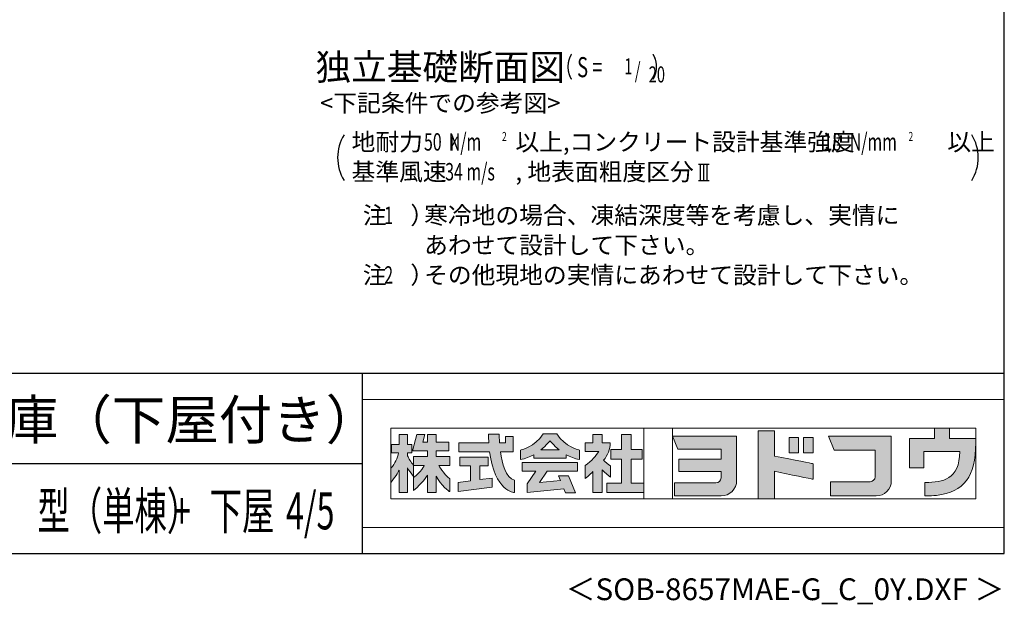
# Model space of a CAD drawing. Extents: x 868 to 32764, y 362 to 22484.
# Drawn here: x 23720 to 32764, y 362 to 5732 of the extents above; entities that cross this region are included whole.
import ezdxf
from ezdxf.enums import TextEntityAlignment as Align

# ---------------------------------------------------------------- set-up
doc = ezdxf.new("R2010")
doc.units = 0
doc.header["$LTSCALE"] = 80
doc.header["$MEASUREMENT"] = 0
for name, color, linetype in [('FILENAME', 7, 'CONTINUOUS'), ('NAME', 20, 'CONTINUOUS'), ('SUNPOU', 4, 'CONTINUOUS'), ('WAKUSEN-01', 50, 'CONTINUOUS'), ('WAKUSEN-02', 130, 'CONTINUOUS')]:
    doc.layers.add(name, color=color, linetype=linetype)
doc.layers.add('FRAME', color=8, linetype='CONTINUOUS', lineweight=0, plot=False)
doc.layers.add('株式会社ヨドコウ 社名ロゴタイプ 横組み', color=4, linetype='CONTINUOUS', lineweight=0)
doc.styles.add('00', font='ROMANS', dxfattribs={"width": 0.666667, "bigfont": 'BIGFONT'})
doc.styles.add('01', font='ROMANS', dxfattribs={"height": 3, "bigfont": 'BIGFONT'})
doc.styles.add('FILENAME', font='romans', dxfattribs={"height": 200, "bigfont": 'bigfont'})

# ---------------------------------------------------------------- blocks, each defined once
blk = doc.blocks.new('Block_0')
at = {"layer": '株式会社ヨドコウ 社名ロゴタイプ 横組み'}
h = blk.add_hatch(color=256, dxfattribs=at)
h.dxf.hatch_style = 2
edge = h.paths.add_edge_path()
edge.add_spline(control_points=[(22.52, -15.55), (22.52, -15.55), (26.89, -15.55), (26.89, -15.55), (26.89, -15.55), (26.89, -12.49), (26.89, -12.49), (26.89, -12.49), (26.89, -12.48), (26.89, -12.48), (26.89, -12.48), (22.52, -12.48), (22.52, -12.48), (22.52, -12.48), (22.52, -9.76), (22.52, -9.76), (22.52, -9.76), (19.43, -9.76), (19.43, -9.76), (19.43, -9.76), (19.43, -12.48), (19.43, -12.48), (19.43, -12.48), (19.43, -12.49), (19.43, -12.49), (19.43, -12.49), (17.82, -12.49), (17.82, -12.49), (17.82, -12.49), (18.44, -9.76), (18.44, -9.76), (18.44, -9.76), (15.67, -9.76), (15.67, -9.76), (15.67, -9.76), (14.16, -15.55), (14.16, -15.55), (14.16, -15.55), (19.43, -15.55), (19.43, -15.55), (19.43, -15.55), (19.43, -17.6), (19.43, -17.6), (19.43, -17.6), (14.44, -17.6), (14.44, -17.6), (14.44, -17.6), (14.44, -20.61), (14.44, -20.61), (13.55, -19.44), (12.8, -18.25), (12.39, -17.26), (12.39, -17.26), (12.39, -16.3), (12.39, -16.3), (12.39, -16.3), (13.9, -16.3), (13.9, -16.3), (13.9, -16.3), (13.9, -13.32), (13.9, -13.32), (13.9, -13.32), (12.39, -13.32), (12.39, -13.32), (12.39, -13.32), (12.39, -9.76), (12.39, -9.76), (12.39, -9.76), (9.4, -9.76), (9.4, -9.76), (9.4, -9.76), (9.4, -13.32), (9.4, -13.32), (9.4, -13.32), (6.77, -13.32), (6.77, -13.32), (6.77, -13.32), (6.77, -16.3), (6.77, -16.3), (6.77, -16.3), (9.17, -16.3), (9.17, -16.3), (8.88, -18.08), (7.95, -19.98), (6.53, -21.71), (6.53, -21.71), (6.53, -26.68), (6.53, -26.68), (7.81, -25.14), (9.05, -23.22), (9.4, -22.42), (9.4, -22.42), (9.4, -30.2), (9.4, -30.2), (9.4, -30.2), (12.39, -30.2), (12.39, -30.2), (12.39, -30.2), (12.39, -21.53), (12.39, -21.53), (12.72, -22.29), (13.73, -23.63), (14.44, -24.55), (14.44, -24.55), (14.44, -20.69), (14.44, -20.69), (14.44, -20.69), (14.5, -20.69), (14.5, -20.69), (14.5, -20.69), (18.29, -20.69), (18.29, -20.69), (18.29, -20.69), (17.1, -23.18), (14.44, -24.95), (14.44, -24.95), (14.44, -29.56), (14.44, -29.56), (15.91, -28.51), (18.82, -25.32), (19.43, -24.11), (19.43, -24.11), (19.43, -30.2), (19.43, -30.2), (19.43, -30.2), (22.52, -30.2), (22.52, -30.2), (22.52, -30.2), (22.52, -24.43), (22.52, -24.43), (24.05, -27.77), (27.23, -29.95), (27.23, -29.95), (27.23, -29.95), (27.23, -25.41), (27.23, -25.41), (24.93, -23.55), (23.41, -20.69), (23.41, -20.69), (23.41, -20.69), (27.23, -20.69), (27.23, -20.69), (27.23, -20.69), (27.23, -17.6), (27.23, -17.6), (27.23, -17.6), (22.52, -17.6), (22.52, -17.6), (22.52, -17.6), (22.52, -15.55), (22.52, -15.55)], knot_values=[0, 0, 0, 0, 1, 1, 1, 2, 2, 2, 3, 3, 3, 4, 4, 4, 5, 5, 5, 6, 6, 6, 7, 7, 7, 8, 8, 8, 9, 9, 9, 10, 10, 10, 11, 11, 11, 12, 12, 12, 13, 13, 13, 14, 14, 14, 15, 15, 15, 16, 16, 16, 17, 17, 17, 18, 18, 18, 19, 19, 19, 20, 20, 20, 21, 21, 21, 22, 22, 22, 23, 23, 23, 24, 24, 24, 25, 25, 25, 26, 26, 26, 27, 27, 27, 28, 28, 28, 29, 29, 29, 30, 30, 30, 31, 31, 31, 32, 32, 32, 33, 33, 33, 34, 34, 34, 35, 35, 35, 36, 36, 36, 37, 37, 37, 38, 38, 38, 39, 39, 39, 40, 40, 40, 41, 41, 41, 42, 42, 42, 43, 43, 43, 44, 44, 44, 45, 45, 45, 46, 46, 46, 47, 47, 47, 48, 48, 48, 49, 49, 49, 50, 50, 50, 50], degree=3, periodic=0)
h = blk.add_hatch(color=256, dxfattribs=at)
h.dxf.hatch_style = 2
edge = h.paths.add_edge_path()
edge.add_spline(control_points=[(45.15, -15.85), (45.15, -15.85), (49.6, -15.85), (49.6, -15.85), (49.6, -15.85), (49.6, -10.54), (49.6, -10.54), (49.6, -10.54), (46.93, -10.54), (46.93, -10.54), (46.93, -10.54), (46.93, -12.72), (46.93, -12.72), (46.93, -12.72), (44.85, -12.72), (44.85, -12.72), (44.74, -11.69), (44.68, -9.71), (44.68, -9.71), (44.68, -9.71), (40.92, -9.71), (40.92, -9.71), (40.93, -10.77), (40.97, -11.77), (41.03, -12.72), (41.03, -12.72), (30.42, -12.72), (30.42, -12.72), (30.42, -12.72), (30.42, -15.85), (30.42, -15.85), (30.42, -15.85), (41.32, -15.85), (41.32, -15.85), (43.08, -29.91), (50.08, -30.3), (50.08, -30.3), (50.08, -30.3), (50.08, -25.89), (50.08, -25.89), (46.98, -25.07), (45.69, -19.94), (45.15, -15.85)], knot_values=[0, 0, 0, 0, 1, 1, 1, 2, 2, 2, 3, 3, 3, 4, 4, 4, 5, 5, 5, 6, 6, 6, 7, 7, 7, 8, 8, 8, 9, 9, 9, 10, 10, 10, 11, 11, 11, 12, 12, 12, 13, 13, 13, 14, 14, 14, 14], degree=3, periodic=0)
h = blk.add_hatch(color=256, dxfattribs=at)
h.dxf.hatch_style = 2
edge = h.paths.add_edge_path()
edge.add_spline(control_points=[(59.36, -15.25), (61.43, -13.59), (62.6, -11.98), (62.6, -11.98), (62.6, -11.98), (63.78, -13.59), (65.85, -15.25), (65.85, -15.25), (59.36, -15.25), (59.36, -15.25)], knot_values=[0, 0, 0, 0, 1, 1, 1, 2, 2, 2, 3, 3, 3, 3], degree=3, periodic=0)
edge = h.paths.add_edge_path()
edge.add_spline(control_points=[(65.04, -9.58), (65.04, -9.58), (60.17, -9.58), (60.17, -9.58), (57.4, -14.2), (52.2, -15.27), (52.2, -15.27), (52.2, -15.27), (52.2, -18.6), (52.2, -18.6), (53.93, -18.32), (55.49, -17.69), (56.85, -16.94), (56.85, -16.94), (56.85, -18.14), (56.85, -18.14), (56.85, -18.14), (68.35, -18.14), (68.35, -18.14), (68.35, -18.14), (68.35, -16.94), (68.35, -16.94), (69.71, -17.69), (71.27, -18.32), (73, -18.6), (73, -18.6), (73, -15.27), (73, -15.27), (73, -15.27), (67.8, -14.2), (65.04, -9.58)], knot_values=[0, 0, 0, 0, 1, 1, 1, 2, 2, 2, 3, 3, 3, 4, 4, 4, 5, 5, 5, 6, 6, 6, 7, 7, 7, 8, 8, 8, 9, 9, 9, 10, 10, 10, 10], degree=3, periodic=0)
h = blk.add_hatch(color=256, dxfattribs=at)
h.dxf.hatch_style = 2
edge = h.paths.add_edge_path()
edge.add_spline(control_points=[(83.92, -20.84), (83.49, -20.61), (81.76, -19.16), (81.52, -18.88), (82.86, -17.18), (83.86, -14.97), (83.87, -12.72), (83.87, -12.72), (81.05, -12.72), (81.05, -12.72), (81.05, -12.72), (81.05, -9.76), (81.05, -9.76), (81.05, -9.76), (77.76, -9.76), (77.76, -9.76), (77.76, -9.76), (77.76, -12.72), (77.76, -12.72), (77.76, -12.72), (75.04, -12.72), (75.04, -12.72), (75.04, -12.72), (75.04, -15.74), (75.04, -15.74), (75.04, -15.74), (79.77, -15.74), (79.77, -15.74), (79.1, -17.07), (77.28, -19.22), (75.04, -20.67), (75.04, -20.67), (75.04, -25.31), (75.04, -25.31), (76.07, -24.58), (77.76, -22.86), (77.76, -22.86), (77.76, -22.86), (77.76, -30.22), (77.76, -30.22), (77.76, -30.22), (81.05, -30.22), (81.05, -30.22), (81.05, -30.22), (81.05, -22.29), (81.05, -22.29), (81.42, -22.71), (83.24, -24.3), (83.92, -24.79), (83.92, -24.79), (83.92, -20.84), (83.92, -20.84)], knot_values=[0, 0, 0, 0, 1, 1, 1, 2, 2, 2, 3, 3, 3, 4, 4, 4, 5, 5, 5, 6, 6, 6, 7, 7, 7, 8, 8, 8, 9, 9, 9, 10, 10, 10, 11, 11, 11, 12, 12, 12, 13, 13, 13, 14, 14, 14, 15, 15, 15, 16, 16, 16, 17, 17, 17, 17], degree=3, periodic=0)
h = blk.add_hatch(color=256, dxfattribs=at)
h.dxf.hatch_style = 2
h.paths.add_polyline_path([(91.19, -26.94), (91.19, -18.44), (95.14, -18.44), (95.14, -15.12), (91.19, -15.12), (91.19, -9.76), (87.81, -9.76), (87.81, -15.12), (84.01, -15.12), (84.01, -18.44), (87.81, -18.44), (87.81, -26.94), (82.69, -26.94), (82.69, -30.22), (95.72, -30.22), (95.72, -26.94)])
h = blk.add_hatch(color=256, dxfattribs=at)
h.dxf.hatch_style = 1
edge = h.paths.add_edge_path()
edge.add_spline(control_points=[(128.43, -12.79), (128.43, -12.43), (128.43, -12.09), (128.43, -11.79)], knot_values=[12.750005, 12.750005, 12.750005, 12.750005, 12.812504, 12.812504, 12.812504, 12.812504], degree=3, periodic=0)
edge.add_spline(control_points=[(128.43, -11.79), (128.43, -11.5), (128.43, -11.24), (128.43, -11.02)], knot_values=[12.812504, 12.812504, 12.812504, 12.812504, 12.875003, 12.875003, 12.875003, 12.875003], degree=3, periodic=0)
edge.add_spline(control_points=[(128.43, -11.02), (128.43, -10.92), (128.43, -10.82), (128.43, -10.74)], knot_values=[12.875003, 12.875003, 12.875003, 12.875003, 12.906252, 12.906252, 12.906252, 12.906252], degree=3, periodic=0)
edge.add_spline(control_points=[(128.43, -10.74), (128.43, -10.66), (128.43, -10.59), (128.43, -10.53)], knot_values=[12.906252, 12.906252, 12.906252, 12.906252, 12.937501, 12.937501, 12.937501, 12.937501], degree=3, periodic=0)
edge.add_spline(control_points=[(128.43, -10.35), (128.43, -10.35), (128.43, -10.35), (128.43, -10.35), (128.43, -10.35), (122.78, -10.35), (117.12, -10.35)], knot_values=[12.999817, 12.999817, 12.999817, 12.999817, 13, 13, 13, 13.49999, 13.49999, 13.49999, 13.49999], degree=3, periodic=0)
edge.add_spline(control_points=[(117.12, -10.35), (111.46, -10.35), (105.8, -10.35), (105.8, -10.35)], knot_values=[13.49999, 13.49999, 13.49999, 13.49999, 14, 14, 14, 14], degree=3, periodic=0)
edge.add_spline(control_points=[(105.8, -10.35), (105.8, -10.35), (107.72, -14.94), (107.72, -14.94)], knot_values=[0.00001, 0.00001, 0.00001, 0.00001, 0.99999, 0.99999, 0.99999, 0.99999], degree=3, periodic=0)
edge.add_spline(control_points=[(107.72, -14.94), (107.72, -14.94), (122.93, -14.94), (122.93, -14.94)], knot_values=[1.00001, 1.00001, 1.00001, 1.00001, 1.99999, 1.99999, 1.99999, 1.99999], degree=3, periodic=0)
edge.add_spline(control_points=[(122.93, -14.94), (122.93, -14.94), (122.93, -18.45), (122.93, -18.45)], knot_values=[2.00001, 2.00001, 2.00001, 2.00001, 2.99999, 2.99999, 2.99999, 2.99999], degree=3, periodic=0)
edge.add_spline(control_points=[(122.93, -18.45), (122.93, -18.45), (108.09, -18.45), (108.09, -18.45)], knot_values=[3.00001, 3.00001, 3.00001, 3.00001, 3.99999, 3.99999, 3.99999, 3.99999], degree=3, periodic=0)
edge.add_spline(control_points=[(108.09, -18.45), (108.09, -18.45), (108.09, -22.88), (108.09, -22.88)], knot_values=[4.00001, 4.00001, 4.00001, 4.00001, 4.99999, 4.99999, 4.99999, 4.99999], degree=3, periodic=0)
edge.add_spline(control_points=[(108.09, -22.88), (108.09, -22.88), (122.93, -22.88), (122.93, -22.88)], knot_values=[5.00001, 5.00001, 5.00001, 5.00001, 5.99999, 5.99999, 5.99999, 5.99999], degree=3, periodic=0)
edge.add_spline(control_points=[(122.93, -22.88), (122.93, -22.88), (122.93, -25.08), (122.93, -25.08)], knot_values=[6.00001, 6.00001, 6.00001, 6.00001, 7, 7, 7, 7], degree=3, periodic=0)
edge.add_spline(control_points=[(122.93, -25.08), (122.93, -26.07), (122.12, -26.87), (121.13, -26.87)], knot_values=[7, 7, 7, 7, 8, 8, 8, 8], degree=3, periodic=0)
edge.add_spline(control_points=[(121.13, -26.87), (121.13, -26.87), (106.47, -26.87), (106.47, -26.87)], knot_values=[8.00001, 8.00001, 8.00001, 8.00001, 8.99999, 8.99999, 8.99999, 8.99999], degree=3, periodic=0)
edge.add_spline(control_points=[(106.47, -26.87), (106.47, -26.87), (106.47, -31.47), (106.47, -31.47)], knot_values=[9.00001, 9.00001, 9.00001, 9.00001, 9.99999, 9.99999, 9.99999, 9.99999], degree=3, periodic=0)
edge.add_spline(control_points=[(106.47, -31.47), (106.47, -31.47), (122.93, -31.47), (122.93, -31.47)], knot_values=[10.00001, 10.00001, 10.00001, 10.00001, 11, 11, 11, 11], degree=3, periodic=0)
edge.add_spline(control_points=[(122.93, -31.47), (125.96, -31.47), (128.43, -28.99), (128.43, -25.96), (128.43, -25.96), (128.43, -24.98), (128.43, -23.52)], knot_values=[11, 11, 11, 11, 12, 12, 12, 12.250015, 12.250015, 12.250015, 12.250015], degree=3, periodic=0)
edge.add_spline(control_points=[(128.43, -23.52), (128.43, -22.06), (128.43, -20.11), (128.43, -18.16)], knot_values=[12.250015, 12.250015, 12.250015, 12.250015, 12.50001, 12.50001, 12.50001, 12.50001], degree=3, periodic=0)
edge.add_spline(control_points=[(128.43, -18.16), (128.43, -17.18), (128.43, -16.2), (128.43, -15.29)], knot_values=[12.50001, 12.50001, 12.50001, 12.50001, 12.625008, 12.625008, 12.625008, 12.625008], degree=3, periodic=0)
edge.add_spline(control_points=[(128.43, -15.29), (128.43, -14.38), (128.43, -13.52), (128.43, -12.79)], knot_values=[12.625008, 12.625008, 12.625008, 12.625008, 12.750005, 12.750005, 12.750005, 12.750005], degree=3, periodic=0)
edge = h.paths.add_edge_path()
edge.add_spline(control_points=[(141.81, -17.46), (141.81, -17.46), (141.81, -8.53), (141.81, -8.53)], knot_values=[1.00001, 1.00001, 1.00001, 1.00001, 1.99999, 1.99999, 1.99999, 1.99999], degree=3, periodic=0)
edge.add_spline(control_points=[(141.81, -8.53), (141.81, -8.53), (136.06, -8.53), (136.06, -8.53)], knot_values=[2.00001, 2.00001, 2.00001, 2.00001, 2.99999, 2.99999, 2.99999, 2.99999], degree=3, periodic=0)
edge.add_spline(control_points=[(136.06, -8.53), (136.06, -8.53), (136.06, -32.5), (136.06, -32.5)], knot_values=[3.00001, 3.00001, 3.00001, 3.00001, 3.99999, 3.99999, 3.99999, 3.99999], degree=3, periodic=0)
edge.add_spline(control_points=[(136.06, -32.5), (136.06, -32.5), (141.81, -32.5), (141.81, -32.5)], knot_values=[4.00001, 4.00001, 4.00001, 4.00001, 4.99999, 4.99999, 4.99999, 4.99999], degree=3, periodic=0)
edge.add_spline(control_points=[(141.81, -32.5), (141.81, -32.5), (141.81, -22.75), (141.81, -22.75)], knot_values=[5.00001, 5.00001, 5.00001, 5.00001, 6, 6, 6, 6], degree=3, periodic=0)
edge.add_spline(control_points=[(141.81, -22.75), (146.75, -23.83), (154.97, -25.5), (155.05, -25.52)], knot_values=[6, 6, 6, 6, 7, 7, 7, 7], degree=3, periodic=0)
edge.add_spline(control_points=[(155.05, -25.52), (155.05, -25.52), (155.4, -25.59), (155.4, -25.59), (155.4, -25.59), (155.4, -20.1), (155.4, -20.1), (155.4, -20.1), (155.17, -20.05), (155.17, -20.05)], knot_values=[7.00003, 7.00003, 7.00003, 7.00003, 8, 8, 8, 9, 9, 9, 9.99997, 9.99997, 9.99997, 9.99997], degree=3, periodic=0)
edge.add_spline(control_points=[(155.17, -20.05), (155.1, -20.04), (148.67, -18.75), (141.81, -17.46)], knot_values=[0, 0, 0, 0, 1, 1, 1, 1], degree=3, periodic=0)
edge = h.paths.add_edge_path()
edge.add_spline(control_points=[(182.97, -15.35), (182.97, -14.42), (182.97, -13.56), (182.97, -12.82)], knot_values=[8.625007, 8.625007, 8.625007, 8.625007, 8.750005, 8.750005, 8.750005, 8.750005], degree=3, periodic=0)
edge.add_spline(control_points=[(182.97, -12.82), (182.97, -12.45), (182.97, -12.11), (182.97, -11.81)], knot_values=[8.750005, 8.750005, 8.750005, 8.750005, 8.812504, 8.812504, 8.812504, 8.812504], degree=3, periodic=0)
edge.add_spline(control_points=[(182.97, -11.81), (182.97, -11.51), (182.97, -11.25), (182.97, -11.03)], knot_values=[8.812504, 8.812504, 8.812504, 8.812504, 8.875002, 8.875002, 8.875002, 8.875002], degree=3, periodic=0)
edge.add_spline(control_points=[(182.97, -11.03), (182.97, -10.92), (182.97, -10.83), (182.97, -10.74)], knot_values=[8.875002, 8.875002, 8.875002, 8.875002, 8.906252, 8.906252, 8.906252, 8.906252], degree=3, periodic=0)
edge.add_spline(control_points=[(182.97, -10.74), (182.97, -10.66), (182.97, -10.59), (182.97, -10.53)], knot_values=[8.906252, 8.906252, 8.906252, 8.906252, 8.937501, 8.937501, 8.937501, 8.937501], degree=3, periodic=0)
edge.add_spline(control_points=[(182.97, -10.35), (182.97, -10.35), (182.97, -10.35), (182.97, -10.35), (182.97, -10.35), (177.43, -10.35), (171.88, -10.35)], knot_values=[8.999817, 8.999817, 8.999817, 8.999817, 9, 9, 9, 9.49999, 9.49999, 9.49999, 9.49999], degree=3, periodic=0)
edge.add_spline(control_points=[(171.88, -10.35), (166.33, -10.35), (160.78, -10.35), (160.78, -10.35)], knot_values=[9.49999, 9.49999, 9.49999, 9.49999, 10, 10, 10, 10], degree=3, periodic=0)
edge.add_spline(control_points=[(160.78, -10.35), (160.78, -10.35), (162.85, -15.34), (162.85, -15.34)], knot_values=[0.00001, 0.00001, 0.00001, 0.00001, 0.99999, 0.99999, 0.99999, 0.99999], degree=3, periodic=0)
edge.add_spline(control_points=[(162.85, -15.34), (162.85, -15.34), (177.24, -15.34), (177.24, -15.34)], knot_values=[1.00001, 1.00001, 1.00001, 1.00001, 1.99999, 1.99999, 1.99999, 1.99999], degree=3, periodic=0)
edge.add_spline(control_points=[(177.24, -15.34), (177.24, -15.34), (177.24, -24.73), (177.24, -24.73)], knot_values=[2.00001, 2.00001, 2.00001, 2.00001, 3, 3, 3, 3], degree=3, periodic=0)
edge.add_spline(control_points=[(177.24, -24.73), (177.24, -25.66), (176.48, -26.43), (175.54, -26.43)], knot_values=[3, 3, 3, 3, 4, 4, 4, 4], degree=3, periodic=0)
edge.add_spline(control_points=[(175.54, -26.43), (175.54, -26.43), (161.55, -26.43), (161.55, -26.43)], knot_values=[4.00001, 4.00001, 4.00001, 4.00001, 4.99999, 4.99999, 4.99999, 4.99999], degree=3, periodic=0)
edge.add_spline(control_points=[(161.55, -26.43), (161.55, -26.43), (161.55, -31.47), (161.55, -31.47)], knot_values=[5.00001, 5.00001, 5.00001, 5.00001, 5.99999, 5.99999, 5.99999, 5.99999], degree=3, periodic=0)
edge.add_spline(control_points=[(161.55, -31.47), (161.55, -31.47), (177.65, -31.47), (177.65, -31.47)], knot_values=[6.00001, 6.00001, 6.00001, 6.00001, 7, 7, 7, 7], degree=3, periodic=0)
edge.add_spline(control_points=[(177.65, -31.47), (180.58, -31.47), (182.97, -29.08), (182.97, -26.14), (182.97, -26.14), (182.97, -25.15), (182.97, -23.67)], knot_values=[7, 7, 7, 7, 8, 8, 8, 8.250015, 8.250015, 8.250015, 8.250015], degree=3, periodic=0)
edge.add_spline(control_points=[(182.97, -23.67), (182.97, -22.19), (182.97, -20.22), (182.97, -18.25)], knot_values=[8.250015, 8.250015, 8.250015, 8.250015, 8.50001, 8.50001, 8.50001, 8.50001], degree=3, periodic=0)
edge.add_spline(control_points=[(182.97, -18.25), (182.97, -17.26), (182.97, -16.27), (182.97, -15.35)], knot_values=[8.50001, 8.50001, 8.50001, 8.50001, 8.625007, 8.625007, 8.625007, 8.625007], degree=3, periodic=0)
edge = h.paths.add_edge_path()
edge.add_spline(control_points=[(212.73, -12.78), (212.73, -12.78), (212.73, -11.21), (212.73, -11.21), (212.73, -11.21), (203.51, -11.21), (203.51, -11.21)], knot_values=[14.00002, 14.00002, 14.00002, 14.00002, 15, 15, 15, 15.99998, 15.99998, 15.99998, 15.99998], degree=3, periodic=0)
edge.add_spline(control_points=[(203.51, -11.21), (203.51, -11.21), (203.51, -11.21), (203.51, -11.21), (203.51, -11.21), (203.51, -11.21), (203.51, -11.21)], knot_values=[15.99998, 15.99998, 15.99998, 15.99998, 16, 16, 16, 16.00001, 16.00001, 16.00001, 16.00001], degree=3, periodic=0)
edge.add_spline(control_points=[(203.51, -11.21), (203.51, -11.21), (203.51, -7.5), (203.51, -7.5)], knot_values=[0.00001, 0.00001, 0.00001, 0.00001, 0.99999, 0.99999, 0.99999, 0.99999], degree=3, periodic=0)
edge.add_spline(control_points=[(203.51, -7.5), (203.51, -7.5), (198.23, -7.5), (198.23, -7.5)], knot_values=[1.00001, 1.00001, 1.00001, 1.00001, 1.99999, 1.99999, 1.99999, 1.99999], degree=3, periodic=0)
edge.add_spline(control_points=[(198.23, -7.5), (198.23, -7.5), (198.23, -11.21), (198.23, -11.21)], knot_values=[2.00001, 2.00001, 2.00001, 2.00001, 2.99999, 2.99999, 2.99999, 2.99999], degree=3, periodic=0)
edge.add_spline(control_points=[(198.23, -11.21), (198.23, -11.21), (189.33, -11.21), (189.33, -11.21)], knot_values=[3.00001, 3.00001, 3.00001, 3.00001, 3.99999, 3.99999, 3.99999, 3.99999], degree=3, periodic=0)
edge.add_spline(control_points=[(189.33, -11.21), (189.33, -11.21), (189.33, -21.51), (189.33, -21.51)], knot_values=[4.00001, 4.00001, 4.00001, 4.00001, 4.99999, 4.99999, 4.99999, 4.99999], degree=3, periodic=0)
edge.add_spline(control_points=[(189.33, -21.51), (189.33, -21.51), (194.46, -21.51), (194.46, -21.51)], knot_values=[5.00001, 5.00001, 5.00001, 5.00001, 5.99999, 5.99999, 5.99999, 5.99999], degree=3, periodic=0)
edge.add_spline(control_points=[(194.46, -21.51), (194.46, -21.51), (194.46, -15.81), (194.46, -15.81)], knot_values=[6.00001, 6.00001, 6.00001, 6.00001, 6.99999, 6.99999, 6.99999, 6.99999], degree=3, periodic=0)
edge.add_spline(control_points=[(194.46, -15.81), (194.46, -15.81), (207.16, -15.81), (207.16, -15.81)], knot_values=[7.00001, 7.00001, 7.00001, 7.00001, 8, 8, 8, 8], degree=3, periodic=0)
edge.add_spline(control_points=[(207.16, -15.81), (206.97, -25.77), (201.09, -26.66), (195.07, -26.71)], knot_values=[8, 8, 8, 8, 9, 9, 9, 9], degree=3, periodic=0)
edge.add_spline(control_points=[(195.07, -26.71), (195.07, -26.71), (194.78, -26.71), (194.78, -26.71)], knot_values=[9.00001, 9.00001, 9.00001, 9.00001, 9.99999, 9.99999, 9.99999, 9.99999], degree=3, periodic=0)
edge.add_spline(control_points=[(194.78, -26.71), (194.78, -26.71), (194.78, -31.47), (194.78, -31.47)], knot_values=[10.00001, 10.00001, 10.00001, 10.00001, 10.99999, 10.99999, 10.99999, 10.99999], degree=3, periodic=0)
edge.add_spline(control_points=[(194.78, -31.47), (194.78, -31.47), (195.08, -31.47), (195.08, -31.47)], knot_values=[11.00001, 11.00001, 11.00001, 11.00001, 12, 12, 12, 12], degree=3, periodic=0)
edge.add_spline(control_points=[(195.08, -31.47), (196.5, -31.47), (197.74, -31.4), (198.86, -31.26)], knot_values=[12, 12, 12, 12, 13, 13, 13, 13], degree=3, periodic=0)
edge.add_spline(control_points=[(198.86, -31.26), (208.71, -30.05), (212.73, -24.69), (212.73, -12.78)], knot_values=[13, 13, 13, 13, 14, 14, 14, 14], degree=3, periodic=0)
h = blk.add_hatch(color=250, dxfattribs=at)
h.dxf.hatch_style = 2
edge = h.paths.add_edge_path()
edge.add_spline(control_points=[(105.8, -10.35), (105.8, -10.35), (107.72, -14.94), (107.72, -14.94), (107.72, -14.94), (122.93, -14.94), (122.93, -14.94), (122.93, -14.94), (122.93, -18.45), (122.93, -18.45), (122.93, -18.45), (108.09, -18.45), (108.09, -18.45), (108.09, -18.45), (108.09, -22.88), (108.09, -22.88), (108.09, -22.88), (122.93, -22.88), (122.93, -22.88), (122.93, -22.88), (122.93, -25.08), (122.93, -25.08), (122.93, -26.07), (122.12, -26.87), (121.13, -26.87), (121.13, -26.87), (106.47, -26.87), (106.47, -26.87), (106.47, -26.87), (106.47, -31.47), (106.47, -31.47), (106.47, -31.47), (122.93, -31.47), (122.93, -31.47), (125.96, -31.47), (128.43, -28.99), (128.43, -25.96), (128.43, -25.96), (128.43, -10.35), (128.43, -10.35), (128.43, -10.35), (105.8, -10.35), (105.8, -10.35)], knot_values=[0, 0, 0, 0, 1, 1, 1, 2, 2, 2, 3, 3, 3, 4, 4, 4, 5, 5, 5, 6, 6, 6, 7, 7, 7, 8, 8, 8, 9, 9, 9, 10, 10, 10, 11, 11, 11, 12, 12, 12, 13, 13, 13, 14, 14, 14, 14], degree=3, periodic=0)
edge.add_line((105.8, -10.35), (105.8, -10.35))
h = blk.add_hatch(color=250, dxfattribs=at)
h.dxf.hatch_style = 2
edge = h.paths.add_edge_path()
edge.add_spline(control_points=[(155.17, -20.05), (155.1, -20.04), (148.67, -18.75), (141.81, -17.46), (141.81, -17.46), (141.81, -8.53), (141.81, -8.53), (141.81, -8.53), (136.06, -8.53), (136.06, -8.53), (136.06, -8.53), (136.06, -32.5), (136.06, -32.5), (136.06, -32.5), (141.81, -32.5), (141.81, -32.5), (141.81, -32.5), (141.81, -22.75), (141.81, -22.75), (146.75, -23.83), (154.97, -25.5), (155.05, -25.52), (155.05, -25.52), (155.4, -25.59), (155.4, -25.59), (155.4, -25.59), (155.4, -20.1), (155.4, -20.1), (155.4, -20.1), (155.17, -20.05), (155.17, -20.05)], knot_values=[0, 0, 0, 0, 1, 1, 1, 2, 2, 2, 3, 3, 3, 4, 4, 4, 5, 5, 5, 6, 6, 6, 7, 7, 7, 8, 8, 8, 9, 9, 9, 10, 10, 10, 10], degree=3, periodic=0)
edge.add_line((155.17, -20.05), (155.17, -20.05))
h = blk.add_hatch(color=250, dxfattribs=at)
h.dxf.hatch_style = 2
edge = h.paths.add_edge_path()
edge.add_spline(control_points=[(160.78, -10.35), (160.78, -10.35), (162.85, -15.34), (162.85, -15.34), (162.85, -15.34), (177.24, -15.34), (177.24, -15.34), (177.24, -15.34), (177.24, -24.73), (177.24, -24.73), (177.24, -25.66), (176.48, -26.43), (175.54, -26.43), (175.54, -26.43), (161.55, -26.43), (161.55, -26.43), (161.55, -26.43), (161.55, -31.47), (161.55, -31.47), (161.55, -31.47), (177.65, -31.47), (177.65, -31.47), (180.58, -31.47), (182.97, -29.08), (182.97, -26.14), (182.97, -26.14), (182.97, -10.35), (182.97, -10.35), (182.97, -10.35), (160.78, -10.35), (160.78, -10.35)], knot_values=[0, 0, 0, 0, 1, 1, 1, 2, 2, 2, 3, 3, 3, 4, 4, 4, 5, 5, 5, 6, 6, 6, 7, 7, 7, 8, 8, 8, 9, 9, 9, 10, 10, 10, 10], degree=3, periodic=0)
edge.add_line((160.78, -10.35), (160.78, -10.35))
h = blk.add_hatch(color=250, dxfattribs=at)
h.dxf.hatch_style = 2
edge = h.paths.add_edge_path()
edge.add_spline(control_points=[(203.51, -11.21), (203.51, -11.21), (203.51, -7.5), (203.51, -7.5), (203.51, -7.5), (198.23, -7.5), (198.23, -7.5), (198.23, -7.5), (198.23, -11.21), (198.23, -11.21), (198.23, -11.21), (189.33, -11.21), (189.33, -11.21), (189.33, -11.21), (189.33, -21.51), (189.33, -21.51), (189.33, -21.51), (194.46, -21.51), (194.46, -21.51), (194.46, -21.51), (194.46, -15.81), (194.46, -15.81), (194.46, -15.81), (207.16, -15.81), (207.16, -15.81), (206.97, -25.77), (201.09, -26.66), (195.07, -26.71), (195.07, -26.71), (194.78, -26.71), (194.78, -26.71), (194.78, -26.71), (194.78, -31.47), (194.78, -31.47), (194.78, -31.47), (195.08, -31.47), (195.08, -31.47), (196.5, -31.47), (197.74, -31.4), (198.86, -31.26), (208.71, -30.05), (212.73, -24.69), (212.73, -12.78), (212.73, -12.78), (212.73, -11.21), (212.73, -11.21), (212.73, -11.21), (203.51, -11.21), (203.51, -11.21)], knot_values=[0, 0, 0, 0, 1, 1, 1, 2, 2, 2, 3, 3, 3, 4, 4, 4, 5, 5, 5, 6, 6, 6, 7, 7, 7, 8, 8, 8, 9, 9, 9, 10, 10, 10, 11, 11, 11, 12, 12, 12, 13, 13, 13, 14, 14, 14, 15, 15, 15, 16, 16, 16, 16], degree=3, periodic=0)
edge.add_line((203.51, -11.21), (203.51, -11.21))
h = blk.add_hatch(color=256, dxfattribs=at)
h.dxf.hatch_style = 2
h.paths.add_polyline_path([(146.94, -10.84), (146.94, -16.24), (150.29, -16.24), (150.29, -10.84), (146.94, -10.84)])
h = blk.add_hatch(color=256, dxfattribs=at)
h.dxf.hatch_style = 2
h.paths.add_polyline_path([(152.05, -10.84), (152.05, -16.24), (155.4, -16.24), (155.4, -10.84), (152.05, -10.84)])
h = blk.add_hatch(color=256, dxfattribs=at)
h.dxf.hatch_style = 2
h.paths.add_polyline_path([(37.86, -20.86), (40.77, -20.86), (40.77, -17.73), (30.83, -17.73), (30.83, -20.86), (34.55, -20.86), (34.55, -26.14), (30.25, -26.72), (30.25, -29.95), (42.2, -28.37), (42.2, -25.15), (37.86, -25.71)])
h = blk.add_hatch(color=256, dxfattribs=at)
h.dxf.hatch_style = 2
h.paths.add_polyline_path([(52.85, -22.77), (57.67, -22.77), (54.52, -27.23), (54.52, -30.26), (67.47, -29.01), (68.04, -30.42), (71.61, -30.42), (69.15, -24.34), (65.59, -24.34), (66.28, -26.04), (58.86, -26.76), (61.59, -22.77), (72.35, -22.77), (72.35, -19.65), (52.85, -19.65)])
at = {"layer": 'FRAME'}
for p, q in [((-3.54, 2.57), (222.81, 2.57)), ((-3.54, -42.57), (-3.54, 2.57)), ((222.81, 2.57), (222.81, -42.57)), ((6.53, -7.5), (212.73, -7.5)), ((6.53, -32.5), (6.53, -7.5)), ((95.72, -7.5), (95.72, -32.5)), ((105.8, -7.5), (105.8, -32.5)), ((212.73, -7.5), (212.73, -32.5)), ((212.73, -32.5), (6.53, -32.5)), ((222.81, -42.57), (-3.54, -42.57))]:
    blk.add_line(p, q, dxfattribs=at)
at = {"layer": '株式会社ヨドコウ 社名ロゴタイプ 横組み'}
for points in [[(91.19, -26.94), (91.19, -18.44), (95.14, -18.44), (95.14, -15.12), (91.19, -15.12), (91.19, -9.76), (87.81, -9.76), (87.81, -15.12), (84.01, -15.12), (84.01, -18.44), (87.81, -18.44), (87.81, -26.94), (82.69, -26.94), (82.69, -30.22), (95.72, -30.22), (95.72, -26.94)], [(37.86, -20.86), (40.77, -20.86), (40.77, -17.73), (30.83, -17.73), (30.83, -20.86), (34.55, -20.86), (34.55, -26.14), (30.25, -26.72), (30.25, -29.95), (42.2, -28.37), (42.2, -25.15), (37.86, -25.71)], [(52.85, -22.77), (57.67, -22.77), (54.52, -27.23), (54.52, -30.26), (67.47, -29.01), (68.04, -30.42), (71.61, -30.42), (69.15, -24.34), (65.59, -24.34), (66.28, -26.04), (58.86, -26.76), (61.59, -22.77), (72.35, -22.77), (72.35, -19.65), (52.85, -19.65)]]:
    blk.add_lwpolyline(points, close=True, dxfattribs=at)
for points in [[(146.94, -10.84), (146.94, -16.24), (150.29, -16.24), (150.29, -10.84), (146.94, -10.84)], [(152.05, -10.84), (152.05, -16.24), (155.4, -16.24), (155.4, -10.84), (152.05, -10.84)]]:
    blk.add_lwpolyline(points, dxfattribs=at)
for points in [[(12.39, -9.76), (12.39, -9.76), (9.4, -9.76), (9.4, -9.76)], [(9.4, -9.76), (9.4, -9.76), (9.4, -13.32), (9.4, -13.32)], [(12.39, -13.32), (12.39, -13.32), (12.39, -9.76), (12.39, -9.76)], [(15.67, -9.76), (15.67, -9.76), (14.16, -15.55), (14.16, -15.55)], [(18.44, -9.76), (18.44, -9.76), (15.67, -9.76), (15.67, -9.76)], [(17.82, -12.49), (17.82, -12.49), (18.44, -9.76), (18.44, -9.76)], [(22.52, -9.76), (22.52, -9.76), (19.43, -9.76), (19.43, -9.76)], [(19.43, -9.76), (19.43, -9.76), (19.43, -12.48), (19.43, -12.48)], [(22.52, -12.48), (22.52, -12.48), (22.52, -9.76), (22.52, -9.76)], [(105.8, -10.35), (105.8, -10.35), (107.72, -14.94), (107.72, -14.94)], [(128.43, -10.35), (128.43, -10.35), (105.8, -10.35), (105.8, -10.35)], [(128.43, -25.96), (128.43, -25.96), (128.43, -10.35), (128.43, -10.35)], [(160.78, -10.35), (160.78, -10.35), (162.85, -15.34), (162.85, -15.34)], [(182.97, -10.35), (182.97, -10.35), (160.78, -10.35), (160.78, -10.35)], [(182.97, -26.14), (182.97, -26.14), (182.97, -10.35), (182.97, -10.35)], [(203.51, -7.5), (203.51, -7.5), (198.23, -7.5), (198.23, -7.5)], [(198.23, -7.5), (198.23, -7.5), (198.23, -11.21), (198.23, -11.21)], [(203.51, -11.21), (203.51, -11.21), (203.51, -7.5), (203.51, -7.5)], [(9.4, -13.32), (9.4, -13.32), (6.77, -13.32), (6.77, -13.32)], [(6.77, -13.32), (6.77, -13.32), (6.77, -16.3), (6.77, -16.3)], [(13.9, -13.32), (13.9, -13.32), (12.39, -13.32), (12.39, -13.32)], [(13.9, -16.3), (13.9, -16.3), (13.9, -13.32), (13.9, -13.32)], [(19.43, -12.49), (19.43, -12.49), (17.82, -12.49), (17.82, -12.49)], [(19.43, -12.48), (19.43, -12.48), (19.43, -12.49), (19.43, -12.49)], [(26.89, -12.48), (26.89, -12.48), (22.52, -12.48), (22.52, -12.48)], [(26.89, -12.49), (26.89, -12.49), (26.89, -12.48), (26.89, -12.48)], [(26.89, -15.55), (26.89, -15.55), (26.89, -12.49), (26.89, -12.49)], [(198.23, -11.21), (198.23, -11.21), (189.33, -11.21), (189.33, -11.21)], [(189.33, -11.21), (189.33, -11.21), (189.33, -21.51), (189.33, -21.51)], [(198.86, -31.26), (208.71, -30.05), (212.73, -24.69), (212.73, -12.78)], [(212.73, -11.21), (212.73, -11.21), (203.51, -11.21), (203.51, -11.21)], [(212.73, -12.78), (212.73, -12.78), (212.73, -11.21), (212.73, -11.21)], [(9.17, -16.3), (8.88, -18.08), (7.95, -19.98), (6.53, -21.71)], [(6.77, -16.3), (6.77, -16.3), (9.17, -16.3), (9.17, -16.3)], [(12.39, -17.26), (12.39, -17.26), (12.39, -16.3), (12.39, -16.3)], [(12.39, -16.3), (12.39, -16.3), (13.9, -16.3), (13.9, -16.3)], [(14.44, -20.61), (13.55, -19.44), (12.8, -18.25), (12.39, -17.26)], [(14.16, -15.55), (14.16, -15.55), (19.43, -15.55), (19.43, -15.55)], [(19.43, -15.55), (19.43, -15.55), (19.43, -17.6), (19.43, -17.6)], [(22.52, -15.55), (22.52, -15.55), (26.89, -15.55), (26.89, -15.55)], [(22.52, -17.6), (22.52, -17.6), (22.52, -15.55), (22.52, -15.55)], [(107.72, -14.94), (107.72, -14.94), (122.93, -14.94), (122.93, -14.94)], [(122.93, -14.94), (122.93, -14.94), (122.93, -18.45), (122.93, -18.45)], [(162.85, -15.34), (162.85, -15.34), (177.24, -15.34), (177.24, -15.34)], [(177.24, -15.34), (177.24, -15.34), (177.24, -24.73), (177.24, -24.73)], [(194.46, -21.51), (194.46, -21.51), (194.46, -15.81), (194.46, -15.81)], [(194.46, -15.81), (194.46, -15.81), (207.16, -15.81), (207.16, -15.81)], [(207.16, -15.81), (206.97, -25.77), (201.09, -26.66), (195.07, -26.71)], [(19.43, -17.6), (19.43, -17.6), (14.44, -17.6), (14.44, -17.6)], [(14.44, -17.6), (14.44, -17.6), (14.44, -20.61), (14.44, -20.61)], [(14.44, -24.55), (14.44, -24.55), (14.44, -20.69), (14.44, -20.69)], [(14.44, -20.69), (14.44, -20.69), (14.5, -20.69), (14.5, -20.69)], [(18.29, -20.69), (18.29, -20.69), (17.1, -23.18), (14.44, -24.95)], [(14.5, -20.69), (14.5, -20.69), (18.29, -20.69), (18.29, -20.69)], [(27.23, -17.6), (27.23, -17.6), (22.52, -17.6), (22.52, -17.6)], [(27.23, -25.41), (24.93, -23.55), (23.41, -20.69), (23.41, -20.69)], [(23.41, -20.69), (23.41, -20.69), (27.23, -20.69), (27.23, -20.69)], [(27.23, -20.69), (27.23, -20.69), (27.23, -17.6), (27.23, -17.6)], [(122.93, -18.45), (122.93, -18.45), (108.09, -18.45), (108.09, -18.45)], [(108.09, -18.45), (108.09, -18.45), (108.09, -22.88), (108.09, -22.88)], [(6.53, -21.71), (6.53, -21.71), (6.53, -26.68), (6.53, -26.68)], [(6.53, -26.68), (7.81, -25.14), (9.05, -23.22), (9.4, -22.42)], [(9.4, -22.42), (9.4, -22.42), (9.4, -30.2), (9.4, -30.2)], [(12.39, -30.2), (12.39, -30.2), (12.39, -21.53), (12.39, -21.53)], [(12.39, -21.53), (12.72, -22.29), (13.73, -23.63), (14.44, -24.55)], [(14.44, -29.56), (15.91, -28.51), (18.82, -25.32), (19.43, -24.11)], [(19.43, -24.11), (19.43, -24.11), (19.43, -30.2), (19.43, -30.2)], [(108.09, -22.88), (108.09, -22.88), (122.93, -22.88), (122.93, -22.88)], [(122.93, -22.88), (122.93, -22.88), (122.93, -25.08), (122.93, -25.08)], [(189.33, -21.51), (189.33, -21.51), (194.46, -21.51), (194.46, -21.51)], [(14.44, -24.95), (14.44, -24.95), (14.44, -29.56), (14.44, -29.56)], [(22.52, -30.2), (22.52, -30.2), (22.52, -24.43), (22.52, -24.43)], [(22.52, -24.43), (24.05, -27.77), (27.23, -29.95), (27.23, -29.95)], [(27.23, -29.95), (27.23, -29.95), (27.23, -25.41), (27.23, -25.41)], [(121.13, -26.87), (121.13, -26.87), (106.47, -26.87), (106.47, -26.87)], [(106.47, -26.87), (106.47, -26.87), (106.47, -31.47), (106.47, -31.47)], [(122.93, -25.08), (122.93, -26.07), (122.12, -26.87), (121.13, -26.87)], [(122.93, -31.47), (125.96, -31.47), (128.43, -28.99), (128.43, -25.96)], [(175.54, -26.43), (175.54, -26.43), (161.55, -26.43), (161.55, -26.43)], [(161.55, -26.43), (161.55, -26.43), (161.55, -31.47), (161.55, -31.47)], [(177.24, -24.73), (177.24, -25.66), (176.48, -26.43), (175.54, -26.43)], [(177.65, -31.47), (180.58, -31.47), (182.97, -29.08), (182.97, -26.14)], [(195.07, -26.71), (195.07, -26.71), (194.78, -26.71), (194.78, -26.71)], [(194.78, -26.71), (194.78, -26.71), (194.78, -31.47), (194.78, -31.47)], [(9.4, -30.2), (9.4, -30.2), (12.39, -30.2), (12.39, -30.2)], [(19.43, -30.2), (19.43, -30.2), (22.52, -30.2), (22.52, -30.2)], [(106.47, -31.47), (106.47, -31.47), (122.93, -31.47), (122.93, -31.47)], [(161.55, -31.47), (161.55, -31.47), (177.65, -31.47), (177.65, -31.47)], [(194.78, -31.47), (194.78, -31.47), (195.08, -31.47), (195.08, -31.47)], [(195.08, -31.47), (196.5, -31.47), (197.74, -31.4), (198.86, -31.26)]]:
    blk.add_open_spline(points, degree=3, dxfattribs=at)
for points, knots in [([(45.15, -15.85), (45.15, -15.85), (49.6, -15.85), (49.6, -15.85), (49.6, -15.85), (49.6, -10.54), (49.6, -10.54), (49.6, -10.54), (46.93, -10.54), (46.93, -10.54), (46.93, -10.54), (46.93, -12.72), (46.93, -12.72), (46.93, -12.72), (44.85, -12.72), (44.85, -12.72), (44.74, -11.69), (44.68, -9.71), (44.68, -9.71), (44.68, -9.71), (40.92, -9.71), (40.92, -9.71), (40.93, -10.77), (40.97, -11.77), (41.03, -12.72), (41.03, -12.72), (30.42, -12.72), (30.42, -12.72), (30.42, -12.72), (30.42, -15.85), (30.42, -15.85), (30.42, -15.85), (41.32, -15.85), (41.32, -15.85), (43.08, -29.91), (50.08, -30.3), (50.08, -30.3), (50.08, -30.3), (50.08, -25.89), (50.08, -25.89), (46.98, -25.07), (45.69, -19.94), (45.15, -15.85)], [0, 0, 0, 0, 1, 1, 1, 2, 2, 2, 3, 3, 3, 4, 4, 4, 5, 5, 5, 6, 6, 6, 7, 7, 7, 8, 8, 8, 9, 9, 9, 10, 10, 10, 11, 11, 11, 12, 12, 12, 13, 13, 13, 14, 14, 14, 14]), ([(65.04, -9.58), (65.04, -9.58), (60.17, -9.58), (60.17, -9.58), (57.4, -14.2), (52.2, -15.27), (52.2, -15.27), (52.2, -15.27), (52.2, -18.6), (52.2, -18.6), (53.93, -18.32), (55.49, -17.69), (56.85, -16.94), (56.85, -16.94), (56.85, -18.14), (56.85, -18.14), (56.85, -18.14), (68.35, -18.14), (68.35, -18.14), (68.35, -18.14), (68.35, -16.94), (68.35, -16.94), (69.71, -17.69), (71.27, -18.32), (73, -18.6), (73, -18.6), (73, -15.27), (73, -15.27), (73, -15.27), (67.8, -14.2), (65.04, -9.58)], [0, 0, 0, 0, 1, 1, 1, 2, 2, 2, 3, 3, 3, 4, 4, 4, 5, 5, 5, 6, 6, 6, 7, 7, 7, 8, 8, 8, 9, 9, 9, 10, 10, 10, 10]), ([(83.92, -20.84), (83.49, -20.61), (81.76, -19.16), (81.52, -18.88), (82.86, -17.18), (83.86, -14.97), (83.87, -12.72), (83.87, -12.72), (81.05, -12.72), (81.05, -12.72), (81.05, -12.72), (81.05, -9.76), (81.05, -9.76), (81.05, -9.76), (77.76, -9.76), (77.76, -9.76), (77.76, -9.76), (77.76, -12.72), (77.76, -12.72), (77.76, -12.72), (75.04, -12.72), (75.04, -12.72), (75.04, -12.72), (75.04, -15.74), (75.04, -15.74), (75.04, -15.74), (79.77, -15.74), (79.77, -15.74), (79.1, -17.07), (77.28, -19.22), (75.04, -20.67), (75.04, -20.67), (75.04, -25.31), (75.04, -25.31), (76.07, -24.58), (77.76, -22.86), (77.76, -22.86), (77.76, -22.86), (77.76, -30.22), (77.76, -30.22), (77.76, -30.22), (81.05, -30.22), (81.05, -30.22), (81.05, -30.22), (81.05, -22.29), (81.05, -22.29), (81.42, -22.71), (83.24, -24.3), (83.92, -24.79), (83.92, -24.79), (83.92, -20.84), (83.92, -20.84)], [0, 0, 0, 0, 1, 1, 1, 2, 2, 2, 3, 3, 3, 4, 4, 4, 5, 5, 5, 6, 6, 6, 7, 7, 7, 8, 8, 8, 9, 9, 9, 10, 10, 10, 11, 11, 11, 12, 12, 12, 13, 13, 13, 14, 14, 14, 15, 15, 15, 16, 16, 16, 17, 17, 17, 17]), ([(155.17, -20.05), (155.1, -20.04), (148.67, -18.75), (141.81, -17.46), (141.81, -17.46), (141.81, -8.53), (141.81, -8.53), (141.81, -8.53), (136.06, -8.53), (136.06, -8.53), (136.06, -8.53), (136.06, -32.5), (136.06, -32.5), (136.06, -32.5), (141.81, -32.5), (141.81, -32.5), (141.81, -32.5), (141.81, -22.75), (141.81, -22.75), (146.75, -23.83), (154.97, -25.5), (155.05, -25.52), (155.05, -25.52), (155.4, -25.59), (155.4, -25.59), (155.4, -25.59), (155.4, -20.1), (155.4, -20.1), (155.4, -20.1), (155.17, -20.05), (155.17, -20.05)], [0, 0, 0, 0, 1, 1, 1, 2, 2, 2, 3, 3, 3, 4, 4, 4, 5, 5, 5, 6, 6, 6, 7, 7, 7, 8, 8, 8, 9, 9, 9, 10, 10, 10, 10]), ([(59.36, -15.25), (61.43, -13.59), (62.6, -11.98), (62.6, -11.98), (62.6, -11.98), (63.78, -13.59), (65.85, -15.25), (65.85, -15.25), (59.36, -15.25), (59.36, -15.25)], [0, 0, 0, 0, 1, 1, 1, 2, 2, 2, 3, 3, 3, 3])]:
    blk.add_open_spline(points, degree=3, knots=knots, dxfattribs=at)
blk = doc.blocks.new('*U5')
at = {"layer": '株式会社ヨドコウ 社名ロゴタイプ 横組み', "xscale": 0.3256048605312869, "yscale": 0.3256048605312869, "zscale": 0.3256048605312869}
blk.add_blockref('Block_0', (1.15, 6.51), dxfattribs=at)

msp = doc.modelspace()

# ---------------------------------------------------------------- linework, layer by layer
at = {"layer": 'SUNPOU'}
for p, q in [((29953.5, 4404.1), (30053.5, 4404.1)), ((29973.5, 4255.7), (29973.5, 4404.1)), ((30003.5, 4255.7), (30003.5, 4404.1)), ((30033.5, 4255.7), (30033.5, 4404.1)), ((29953.5, 4255.7), (30053.5, 4255.7))]:
    msp.add_line(p, q, dxfattribs=at)
for centre, start, end in [((27040, 4465.6), 148.34727, 211.65273), ((32124.9, 4465.6), 328.34727, 31.65273)]:
    msp.add_arc(centre, 400, start, end, dxfattribs=at)
at = {"layer": 'WAKUSEN-01'}
for p, q in [((32764, 828), (32764, 22484)), ((20560, 2484), (32764, 2484)), ((868, 828), (32764, 828))]:
    msp.add_line(p, q, dxfattribs=at)
at = {"layer": 'WAKUSEN-02'}
for p, q in [((26868, 828), (26868, 2484)), ((20560, 1656), (26868, 1656))]:
    msp.add_line(p, q, dxfattribs=at)

# ---------------------------------------------------------------- block references
at = {"layer": '株式会社ヨドコウ 社名ロゴタイプ 横組み', "xscale": 79.99999999999991, "yscale": 79.99999999999991, "zscale": 79.99999999999991}
msp.add_blockref('*U5', (26868, 1656), dxfattribs=at)

# ---------------------------------------------------------------- texts
at = {"layer": 'FILENAME', "style": 'FILENAME'}
msp.add_text('＜SOB-8657MAE-G_C_0Y.DXF ＞', height=200, dxfattribs=at).set_placement((32764, 400), align=Align.RIGHT)
at = {"layer": 'NAME', "style": '01'}
msp.add_text('ヨ ド 倉 庫（下屋付き）', height=360, dxfattribs=at).set_placement((21780.7, 1877.8))
at = {"layer": 'NAME', "style": '00', "width": 0.64}
for s, p in [('型（単棟）', (23883.9, 1050.2)), ('下屋', (25465, 1050.2)), ('4/5', (26164.9, 1050.2)), ('+', (25127.7, 1049.8))]:
    msp.add_text(s, height=340, dxfattribs=at).set_placement(p)
at = {"layer": 'SUNPOU', "style": '01'}
for s, height, p in [('独立基礎断面図', 240, (27582.8, 5266.4)), ('<下記条件での参考図>', 160, (27582.8, 4946.4))]:
    msp.add_text(s, height=height, dxfattribs=at).set_placement(p, align=Align.MIDDLE)
at = {"layer": 'SUNPOU', "style": '00', "width": 0.67}
for s, height, p in [('（ S = \u3000\u3000  ）', 184.615, (28633.4, 5146.4)), ('1', 147.7, (29272.8, 5183.3)), ('/', 147.7, (29369.6, 5146.4)), ('20', 147.69, (29497.5, 5109.5))]:
    msp.add_text(s, height=height, dxfattribs=at).set_placement(p, align=Align.BOTTOM_LEFT)
at = {"layer": 'SUNPOU', "style": '01'}
for s, height, p in [('地耐力   \u3000\u3000\u3000 以上,コンクリート設計基準強度   \u3000\u3000\u3000 以上', 159.999, (26768.1, 4529.9)), ('基準風速   \u3000\u3000 , 地表面粗度区分', 159.999, (26768.1, 4255.7)), ('注\u3000）', 160, (26871.4, 3855.7)), ('寒冷地の場合、凍結深度等を考慮し、実情に', 160, (27434.6, 3855.7)), ('あわせて設計して下さい。', 160, (27434.6, 3581.4)), ('注\u3000）', 160, (26871.4, 3307.1)), ('その他現地の実情にあわせて設計して下さい。', 160, (27434.6, 3307.1))]:
    msp.add_text(s, height=height, dxfattribs=at).set_placement(p)
at = {"layer": 'SUNPOU', "width": 0.67}
for s, height, style, p in [('50  N/m', 160, '01', (27433.4, 4529.9)), ('N/mm', 160, '01', (31343.9, 4529.9)), ('K', 128, '01', (27674.9, 4529.9)), ('2', 82.3, '00', (28150.7, 4619.2)), ('18', 160, '01', (31102.4, 4529.9)), ('2', 82.3, '00', (31885.2, 4619.2)), ('34 m/s', 160, '01', (27628.1, 4255.7)), ('1', 160, '01', (27068.1, 3855.7)), ('2', 160, '01', (27068.1, 3307.1))]:
    msp.add_text(s, height=height, dxfattribs=dict(at, style=style)).set_placement(p)

doc.saveas('drawing.dxf')
